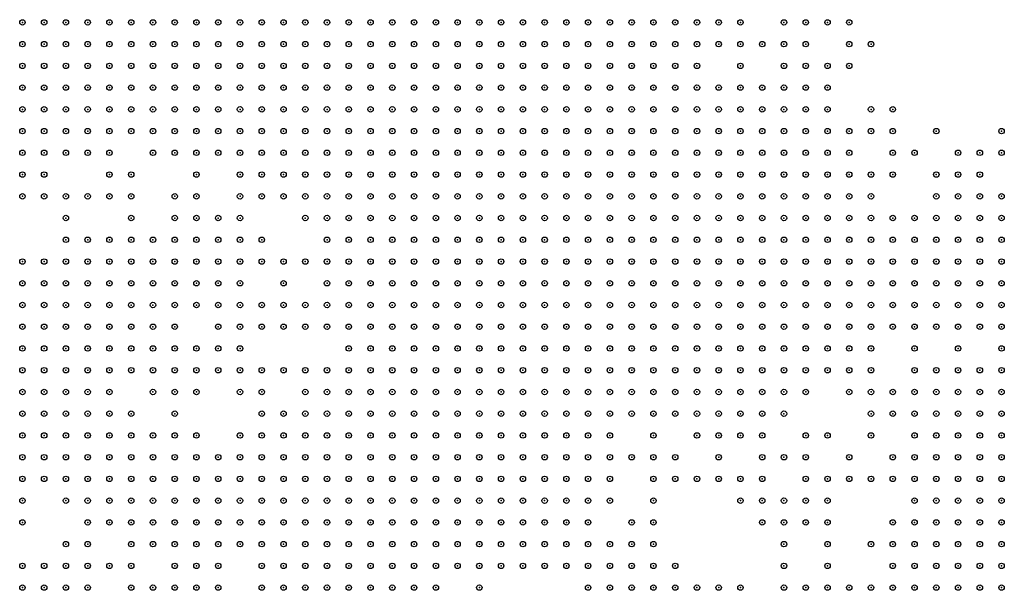
# Model space of a CAD drawing. Units: inches. Extents: x -1.51 to 1.51, y -0.88 to 0.88.
# Drawn here: x -0.82 to -0.73, y -0.16 to -0.11 of the extents above; entities that cross this region are included whole.
import ezdxf

# ---------------------------------------------------------------- set-up
doc = ezdxf.new("R2010")
doc.units = ezdxf.units.IN
doc.header["$MEASUREMENT"] = 0
doc.header["$PDMODE"] = 32
doc.header["$PDSIZE"] = 0.0005
for name, color, linetype in [('layer100', 100, 'Continuous'), ('layer101', 101, 'Continuous'), ('layer103', 103, 'Continuous'), ('layer104', 104, 'Continuous'), ('layer105', 105, 'Continuous'), ('layer106', 106, 'Continuous'), ('layer107', 107, 'Continuous'), ('layer108', 108, 'Continuous'), ('layer109', 109, 'Continuous'), ('layer110', 110, 'Continuous'), ('layer112', 112, 'Continuous'), ('layer113', 113, 'Continuous'), ('layer114', 114, 'Continuous'), ('layer115', 115, 'Continuous'), ('layer116', 116, 'Continuous'), ('layer117', 117, 'Continuous'), ('layer118', 118, 'Continuous'), ('layer119', 119, 'Continuous'), ('layer120', 120, 'Continuous'), ('layer121', 121, 'Continuous'), ('layer122', 122, 'Continuous'), ('layer123', 123, 'Continuous'), ('layer124', 124, 'Continuous'), ('layer125', 125, 'Continuous'), ('layer126', 126, 'Continuous'), ('layer127', 127, 'Continuous'), ('layer128', 128, 'Continuous'), ('layer129', 129, 'Continuous'), ('layer130', 130, 'Continuous'), ('layer131', 131, 'Continuous'), ('layer132', 132, 'Continuous'), ('layer134', 134, 'Continuous'), ('layer135', 135, 'Continuous'), ('layer136', 136, 'Continuous'), ('layer138', 138, 'Continuous'), ('layer139', 139, 'Continuous'), ('layer140', 140, 'Continuous'), ('layer141', 141, 'Continuous'), ('layer142', 142, 'Continuous'), ('layer143', 143, 'Continuous'), ('layer145', 145, 'Continuous'), ('layer146', 146, 'Continuous'), ('layer147', 147, 'Continuous'), ('layer148', 148, 'Continuous'), ('layer149', 149, 'Continuous'), ('layer151', 151, 'Continuous'), ('layer152', 152, 'Continuous'), ('layer153', 153, 'Continuous'), ('layer154', 154, 'Continuous'), ('layer155', 155, 'Continuous'), ('layer156', 156, 'Continuous'), ('layer158', 158, 'Continuous'), ('layer159', 159, 'Continuous'), ('layer160', 160, 'Continuous'), ('layer164', 164, 'Continuous'), ('layer166', 166, 'Continuous'), ('layer168', 168, 'Continuous'), ('layer169', 169, 'Continuous'), ('layer171', 171, 'Continuous'), ('layer172', 172, 'Continuous'), ('layer173', 173, 'Continuous'), ('layer175', 175, 'Continuous'), ('layer176', 176, 'Continuous'), ('layer177', 177, 'Continuous'), ('layer178', 178, 'Continuous'), ('layer181', 181, 'Continuous'), ('layer183', 183, 'Continuous'), ('layer184', 184, 'Continuous'), ('layer185', 185, 'Continuous'), ('layer186', 186, 'Continuous'), ('layer189', 189, 'Continuous'), ('layer191', 191, 'Continuous'), ('layer193', 193, 'Continuous'), ('layer194', 194, 'Continuous'), ('layer195', 195, 'Continuous'), ('layer197', 197, 'Continuous'), ('layer198', 198, 'Continuous'), ('layer51', 51, 'Continuous'), ('layer52', 52, 'Continuous'), ('layer53', 53, 'Continuous'), ('layer54', 54, 'Continuous'), ('layer55', 55, 'Continuous'), ('layer56', 56, 'Continuous'), ('layer57', 57, 'Continuous'), ('layer58', 58, 'Continuous'), ('layer59', 59, 'Continuous'), ('layer60', 60, 'Continuous'), ('layer61', 61, 'Continuous'), ('layer62', 62, 'Continuous'), ('layer63', 63, 'Continuous'), ('layer64', 64, 'Continuous'), ('layer65', 65, 'Continuous'), ('layer66', 66, 'Continuous'), ('layer67', 67, 'Continuous'), ('layer68', 68, 'Continuous'), ('layer69', 69, 'Continuous'), ('layer70', 70, 'Continuous'), ('layer71', 71, 'Continuous'), ('layer72', 72, 'Continuous'), ('layer73', 73, 'Continuous'), ('layer74', 74, 'Continuous'), ('layer75', 75, 'Continuous'), ('layer76', 76, 'Continuous'), ('layer77', 77, 'Continuous'), ('layer78', 78, 'Continuous'), ('layer79', 79, 'Continuous'), ('layer80', 80, 'Continuous'), ('layer81', 81, 'Continuous'), ('layer82', 82, 'Continuous'), ('layer83', 83, 'Continuous'), ('layer84', 84, 'Continuous'), ('layer85', 85, 'Continuous'), ('layer86', 86, 'Continuous'), ('layer87', 87, 'Continuous'), ('layer88', 88, 'Continuous'), ('layer89', 89, 'Continuous'), ('layer90', 90, 'Continuous'), ('layer91', 91, 'Continuous'), ('layer92', 92, 'Continuous'), ('layer93', 93, 'Continuous'), ('layer94', 94, 'Continuous'), ('layer95', 95, 'Continuous'), ('layer96', 96, 'Continuous'), ('layer97', 97, 'Continuous'), ('layer98', 98, 'Continuous'), ('layer99', 99, 'Continuous')]:
    doc.layers.add(name, color=color, linetype=linetype)

msp = doc.modelspace()

# ---------------------------------------------------------------- linework, layer by layer
at = {"layer": 'layer100', "color": 100}
for p in [(-0.8071, -0.14), (-0.7351, -0.14)]:
    msp.add_point(p, dxfattribs=at)
at = {"layer": 'layer101', "color": 101}
msp.add_point((-0.8071, -0.142), dxfattribs=at)
at = {"layer": 'layer103', "color": 103}
msp.add_point((-0.8171, -0.16), dxfattribs=at)
at = {"layer": 'layer104', "color": 104}
for p in [(-0.7991, -0.134), (-0.8091, -0.14), (-0.8111, -0.158), (-0.8051, -0.16)]:
    msp.add_point(p, dxfattribs=at)
at = {"layer": 'layer105', "color": 105}
for p in [(-0.7331, -0.122), (-0.8011, -0.124), (-0.7391, -0.138)]:
    msp.add_point(p, dxfattribs=at)
at = {"layer": 'layer106', "color": 106}
msp.add_point((-0.8091, -0.138), dxfattribs=at)
at = {"layer": 'layer107', "color": 107}
msp.add_point((-0.7411, -0.144), dxfattribs=at)
at = {"layer": 'layer108', "color": 108}
msp.add_point((-0.8171, -0.126), dxfattribs=at)
at = {"layer": 'layer109', "color": 109}
for p in [(-0.8111, -0.124), (-0.7991, -0.13)]:
    msp.add_point(p, dxfattribs=at)
at = {"layer": 'layer110', "color": 110}
msp.add_point((-0.7411, -0.122), dxfattribs=at)
at = {"layer": 'layer112', "color": 112}
msp.add_point((-0.8031, -0.126), dxfattribs=at)
at = {"layer": 'layer113', "color": 113}
msp.add_point((-0.7551, -0.112), dxfattribs=at)
at = {"layer": 'layer114', "color": 114}
for p in [(-0.7471, -0.112), (-0.7511, -0.114), (-0.7971, -0.136)]:
    msp.add_point(p, dxfattribs=at)
at = {"layer": 'layer115', "color": 115}
for p in [(-0.8111, -0.126), (-0.7971, -0.134), (-0.8071, -0.136), (-0.7951, -0.136), (-0.7471, -0.152)]:
    msp.add_point(p, dxfattribs=at)
at = {"layer": 'layer116', "color": 116}
for p in [(-0.7451, -0.11), (-0.7411, -0.142)]:
    msp.add_point(p, dxfattribs=at)
at = {"layer": 'layer117', "color": 117}
for p in [(-0.7351, -0.122), (-0.8011, -0.128), (-0.7491, -0.16), (-0.7471, -0.16)]:
    msp.add_point(p, dxfattribs=at)
at = {"layer": 'layer118', "color": 118}
for p in [(-0.7431, -0.138), (-0.7451, -0.148)]:
    msp.add_point(p, dxfattribs=at)
at = {"layer": 'layer119', "color": 119}
for p in [(-0.7971, -0.124), (-0.7951, -0.134), (-0.7331, -0.134), (-0.7491, -0.142), (-0.7431, -0.144)]:
    msp.add_point(p, dxfattribs=at)
at = {"layer": 'layer120', "color": 120}
for p in [(-0.7471, -0.116), (-0.8171, -0.12), (-0.8091, -0.142), (-0.7491, -0.152), (-0.7471, -0.158), (-0.7611, -0.16), (-0.7451, -0.16)]:
    msp.add_point(p, dxfattribs=at)
at = {"layer": 'layer121', "color": 121}
for p in [(-0.8131, -0.124), (-0.8031, -0.128), (-0.7811, -0.158)]:
    msp.add_point(p, dxfattribs=at)
at = {"layer": 'layer122', "color": 122}
msp.add_point((-0.7491, -0.116), dxfattribs=at)
at = {"layer": 'layer123', "color": 123}
for p in [(-0.8051, -0.124), (-0.7971, -0.132), (-0.7351, -0.138), (-0.7991, -0.14), (-0.7391, -0.14)]:
    msp.add_point(p, dxfattribs=at)
at = {"layer": 'layer124', "color": 124}
for p in [(-0.8091, -0.136), (-0.7451, -0.14), (-0.7531, -0.15), (-0.8171, -0.158)]:
    msp.add_point(p, dxfattribs=at)
at = {"layer": 'layer125', "color": 125}
for p in [(-0.8071, -0.124), (-0.7551, -0.15), (-0.7491, -0.154)]:
    msp.add_point(p, dxfattribs=at)
at = {"layer": 'layer126', "color": 126}
for p in [(-0.7451, -0.142), (-0.7631, -0.15)]:
    msp.add_point(p, dxfattribs=at)
at = {"layer": 'layer127', "color": 127}
for p in [(-0.7431, -0.118), (-0.8011, -0.142)]:
    msp.add_point(p, dxfattribs=at)
at = {"layer": 'layer128', "color": 128}
for p in [(-0.8051, -0.126), (-0.7991, -0.142)]:
    msp.add_point(p, dxfattribs=at)
at = {"layer": 'layer129', "color": 129}
for p in [(-0.7431, -0.124), (-0.8131, -0.158)]:
    msp.add_point(p, dxfattribs=at)
at = {"layer": 'layer130', "color": 130}
for p in [(-0.7491, -0.112), (-0.7371, -0.122), (-0.8211, -0.124), (-0.8151, -0.16)]:
    msp.add_point(p, dxfattribs=at)
at = {"layer": 'layer131', "color": 131}
for p in [(-0.7351, -0.136), (-0.8111, -0.14), (-0.7791, -0.16)]:
    msp.add_point(p, dxfattribs=at)
at = {"layer": 'layer132', "color": 132}
for p in [(-0.8111, -0.138), (-0.7471, -0.15), (-0.8071, -0.16)]:
    msp.add_point(p, dxfattribs=at)
at = {"layer": 'layer134', "color": 134}
for p in [(-0.7651, -0.148), (-0.8171, -0.156)]:
    msp.add_point(p, dxfattribs=at)
at = {"layer": 'layer135', "color": 135}
msp.add_point((-0.7831, -0.16), dxfattribs=at)
at = {"layer": 'layer136', "color": 136}
for p in [(-0.7451, -0.12), (-0.7311, -0.12), (-0.7311, -0.136), (-0.8071, -0.138)]:
    msp.add_point(p, dxfattribs=at)
at = {"layer": 'layer138', "color": 138}
for p in [(-0.7351, -0.124), (-0.7511, -0.152)]:
    msp.add_point(p, dxfattribs=at)
at = {"layer": 'layer139', "color": 139}
msp.add_point((-0.7391, -0.12), dxfattribs=at)
at = {"layer": 'layer140', "color": 140}
for p in [(-0.7371, -0.142), (-0.7651, -0.154)]:
    msp.add_point(p, dxfattribs=at)
at = {"layer": 'layer141', "color": 141}
for p in [(-0.7511, -0.112), (-0.7991, -0.128), (-0.7371, -0.14)]:
    msp.add_point(p, dxfattribs=at)
at = {"layer": 'layer142', "color": 142}
msp.add_point((-0.8151, -0.124), dxfattribs=at)
at = {"layer": 'layer143', "color": 143}
msp.add_point((-0.7491, -0.118), dxfattribs=at)
at = {"layer": 'layer145', "color": 145}
for p in [(-0.7511, -0.11), (-0.7391, -0.142), (-0.7571, -0.15), (-0.7551, -0.16)]:
    msp.add_point(p, dxfattribs=at)
at = {"layer": 'layer146', "color": 146}
msp.add_point((-0.7511, -0.156), dxfattribs=at)
at = {"layer": 'layer147', "color": 147}
msp.add_point((-0.7431, -0.116), dxfattribs=at)
at = {"layer": 'layer148', "color": 148}
for p in [(-0.7411, -0.118), (-0.7631, -0.152)]:
    msp.add_point(p, dxfattribs=at)
at = {"layer": 'layer149', "color": 149}
for p in [(-0.7471, -0.122), (-0.7431, -0.146), (-0.7431, -0.16)]:
    msp.add_point(p, dxfattribs=at)
at = {"layer": 'layer151', "color": 151}
for p in [(-0.7371, -0.124), (-0.7491, -0.15), (-0.7511, -0.16)]:
    msp.add_point(p, dxfattribs=at)
at = {"layer": 'layer152', "color": 152}
for p in [(-0.7491, -0.11), (-0.7431, -0.156)]:
    msp.add_point(p, dxfattribs=at)
at = {"layer": 'layer153', "color": 153}
msp.add_point((-0.7511, -0.116), dxfattribs=at)
at = {"layer": 'layer154', "color": 154}
msp.add_point((-0.8211, -0.13), dxfattribs=at)
at = {"layer": 'layer155', "color": 155}
for p in [(-0.7471, -0.114), (-0.7431, -0.14)]:
    msp.add_point(p, dxfattribs=at)
at = {"layer": 'layer156', "color": 156}
for p in [(-0.7511, -0.108), (-0.7411, -0.12), (-0.7591, -0.16)]:
    msp.add_point(p, dxfattribs=at)
at = {"layer": 'layer158', "color": 158}
for p in [(-0.7351, -0.12), (-0.8191, -0.13)]:
    msp.add_point(p, dxfattribs=at)
at = {"layer": 'layer159', "color": 159}
msp.add_point((-0.7531, -0.152), dxfattribs=at)
at = {"layer": 'layer160', "color": 160}
for p in [(-0.7311, -0.118), (-0.8071, -0.146)]:
    msp.add_point(p, dxfattribs=at)
at = {"layer": 'layer164', "color": 164}
for p in [(-0.7511, -0.118), (-0.7451, -0.15)]:
    msp.add_point(p, dxfattribs=at)
at = {"layer": 'layer166', "color": 166}
msp.add_point((-0.7631, -0.158), dxfattribs=at)
at = {"layer": 'layer168', "color": 168}
for p in [(-0.8071, -0.12), (-0.7411, -0.154)]:
    msp.add_point(p, dxfattribs=at)
at = {"layer": 'layer169', "color": 169}
msp.add_point((-0.8171, -0.124), dxfattribs=at)
at = {"layer": 'layer171', "color": 171}
msp.add_point((-0.8051, -0.138), dxfattribs=at)
at = {"layer": 'layer172', "color": 172}
msp.add_point((-0.7451, -0.122), dxfattribs=at)
at = {"layer": 'layer173', "color": 173}
for p in [(-0.7331, -0.12), (-0.7571, -0.16)]:
    msp.add_point(p, dxfattribs=at)
at = {"layer": 'layer175', "color": 175}
for p in [(-0.7451, -0.112), (-0.7511, -0.12), (-0.7631, -0.148), (-0.7531, -0.154)]:
    msp.add_point(p, dxfattribs=at)
at = {"layer": 'layer176', "color": 176}
for p in [(-0.7411, -0.116), (-0.7511, -0.158)]:
    msp.add_point(p, dxfattribs=at)
at = {"layer": 'layer177', "color": 177}
msp.add_point((-0.7371, -0.118), dxfattribs=at)
at = {"layer": 'layer178', "color": 178}
for p in [(-0.7451, -0.118), (-0.7631, -0.154)]:
    msp.add_point(p, dxfattribs=at)
at = {"layer": 'layer181', "color": 181}
msp.add_point((-0.7511, -0.154), dxfattribs=at)
at = {"layer": 'layer183', "color": 183}
msp.add_point((-0.8211, -0.158), dxfattribs=at)
at = {"layer": 'layer184', "color": 184}
msp.add_point((-0.7471, -0.156), dxfattribs=at)
at = {"layer": 'layer185', "color": 185}
for p in [(-0.7431, -0.11), (-0.7491, -0.146)]:
    msp.add_point(p, dxfattribs=at)
at = {"layer": 'layer186', "color": 186}
for p in [(-0.8071, -0.144), (-0.7831, -0.158), (-0.7611, -0.158)]:
    msp.add_point(p, dxfattribs=at)
at = {"layer": 'layer189', "color": 189}
msp.add_point((-0.7311, -0.138), dxfattribs=at)
at = {"layer": 'layer191', "color": 191}
for p in [(-0.8031, -0.12), (-0.7331, -0.136), (-0.7551, -0.152), (-0.7471, -0.154), (-0.7691, -0.16)]:
    msp.add_point(p, dxfattribs=at)
at = {"layer": 'layer193', "color": 193}
msp.add_point((-0.7471, -0.146), dxfattribs=at)
at = {"layer": 'layer194', "color": 194}
msp.add_point((-0.7531, -0.11), dxfattribs=at)
at = {"layer": 'layer195', "color": 195}
msp.add_point((-0.7931, -0.16), dxfattribs=at)
at = {"layer": 'layer197', "color": 197}
for p in [(-0.8111, -0.122), (-0.7631, -0.156)]:
    msp.add_point(p, dxfattribs=at)
at = {"layer": 'layer198', "color": 198}
msp.add_point((-0.8191, -0.158), dxfattribs=at)
at = {"layer": 'layer51', "color": 51}
for p in [(-0.8211, -0.11), (-0.8211, -0.112), (-0.8191, -0.112), (-0.8211, -0.114), (-0.8191, -0.114), (-0.8211, -0.116), (-0.8211, -0.118)]:
    msp.add_point(p, dxfattribs=at)
at = {"layer": 'layer52', "color": 52}
for p in [(-0.8211, -0.108), (-0.8191, -0.108), (-0.8171, -0.108), (-0.8191, -0.11), (-0.8171, -0.11), (-0.8151, -0.11), (-0.8171, -0.112), (-0.8171, -0.114), (-0.8191, -0.116), (-0.8171, -0.116), (-0.8191, -0.118)]:
    msp.add_point(p, dxfattribs=at)
at = {"layer": 'layer53', "color": 53}
for p in [(-0.8151, -0.108), (-0.8131, -0.108), (-0.8111, -0.108), (-0.8131, -0.11), (-0.8111, -0.11), (-0.8151, -0.112), (-0.8131, -0.112), (-0.8111, -0.112), (-0.8151, -0.114), (-0.8131, -0.114), (-0.8111, -0.114), (-0.8151, -0.116), (-0.8131, -0.116), (-0.8211, -0.12)]:
    msp.add_point(p, dxfattribs=at)
at = {"layer": 'layer54', "color": 54}
for p in [(-0.8091, -0.108), (-0.8071, -0.108), (-0.8051, -0.108), (-0.8091, -0.11), (-0.8071, -0.11), (-0.8051, -0.11), (-0.8091, -0.112), (-0.8071, -0.112), (-0.8091, -0.114), (-0.8111, -0.116), (-0.8171, -0.118), (-0.8151, -0.118), (-0.8191, -0.16)]:
    msp.add_point(p, dxfattribs=at)
at = {"layer": 'layer55', "color": 55}
for p in [(-0.8031, -0.108), (-0.8011, -0.108), (-0.7991, -0.108), (-0.8031, -0.11), (-0.8011, -0.11), (-0.7991, -0.11), (-0.8051, -0.112), (-0.8031, -0.112), (-0.8011, -0.112), (-0.7991, -0.112), (-0.8071, -0.114), (-0.8051, -0.114), (-0.8031, -0.114), (-0.8011, -0.114), (-0.8091, -0.116), (-0.8071, -0.116), (-0.8051, -0.116), (-0.8031, -0.116), (-0.8131, -0.118), (-0.8211, -0.122)]:
    msp.add_point(p, dxfattribs=at)
at = {"layer": 'layer56', "color": 56}
for p in [(-0.7971, -0.108), (-0.7951, -0.108), (-0.7931, -0.108), (-0.7911, -0.108), (-0.7891, -0.108), (-0.7971, -0.11), (-0.7951, -0.11), (-0.7931, -0.11), (-0.7911, -0.11), (-0.7971, -0.112), (-0.7951, -0.112), (-0.7931, -0.112), (-0.7911, -0.112), (-0.7991, -0.114), (-0.7971, -0.114), (-0.7951, -0.114), (-0.7931, -0.114), (-0.8011, -0.116), (-0.7991, -0.116), (-0.7971, -0.116), (-0.8091, -0.118), (-0.8071, -0.118), (-0.8051, -0.118), (-0.8191, -0.12), (-0.8151, -0.12)]:
    msp.add_point(p, dxfattribs=at)
at = {"layer": 'layer57', "color": 57}
for p in [(-0.7871, -0.108), (-0.7851, -0.108), (-0.7831, -0.108), (-0.7811, -0.108), (-0.7891, -0.11), (-0.7871, -0.11), (-0.7851, -0.11), (-0.7831, -0.11), (-0.7811, -0.11), (-0.7891, -0.112), (-0.7871, -0.112), (-0.7851, -0.112), (-0.7831, -0.112), (-0.7911, -0.114), (-0.7891, -0.114), (-0.7871, -0.114), (-0.7851, -0.114), (-0.7831, -0.114), (-0.7951, -0.116), (-0.7931, -0.116), (-0.7911, -0.116), (-0.7891, -0.116), (-0.7871, -0.116), (-0.7851, -0.116), (-0.8031, -0.118), (-0.8011, -0.118), (-0.7991, -0.118), (-0.7971, -0.118), (-0.7951, -0.118), (-0.7931, -0.118), (-0.7911, -0.118), (-0.7891, -0.118), (-0.7871, -0.118), (-0.8131, -0.12), (-0.7971, -0.12), (-0.7951, -0.12), (-0.7931, -0.12), (-0.7911, -0.12), (-0.7891, -0.12)]:
    msp.add_point(p, dxfattribs=at)
at = {"layer": 'layer58', "color": 58}
for p in [(-0.7791, -0.108), (-0.7771, -0.108), (-0.7751, -0.108), (-0.7731, -0.108), (-0.7711, -0.108), (-0.7691, -0.108), (-0.7791, -0.11), (-0.7771, -0.11), (-0.7751, -0.11), (-0.7731, -0.11), (-0.7711, -0.11), (-0.7691, -0.11), (-0.7811, -0.112), (-0.7791, -0.112), (-0.7771, -0.112), (-0.7751, -0.112), (-0.7731, -0.112), (-0.7711, -0.112), (-0.7691, -0.112), (-0.7811, -0.114), (-0.7791, -0.114), (-0.7771, -0.114), (-0.7751, -0.114), (-0.7731, -0.114), (-0.7711, -0.114), (-0.7691, -0.114), (-0.7831, -0.116), (-0.7811, -0.116), (-0.7791, -0.116), (-0.7771, -0.116), (-0.7751, -0.116), (-0.7731, -0.116), (-0.7711, -0.116), (-0.7851, -0.118), (-0.7831, -0.118), (-0.7811, -0.118), (-0.7791, -0.118), (-0.7771, -0.118), (-0.7751, -0.118), (-0.7731, -0.118), (-0.7711, -0.118), (-0.7991, -0.12), (-0.7871, -0.12), (-0.7851, -0.12), (-0.7831, -0.12), (-0.7811, -0.12), (-0.7791, -0.12), (-0.7771, -0.12), (-0.7751, -0.12), (-0.7731, -0.12), (-0.7951, -0.122), (-0.7931, -0.122), (-0.7911, -0.122), (-0.7891, -0.122), (-0.7871, -0.122), (-0.7851, -0.122), (-0.7831, -0.122), (-0.7811, -0.122), (-0.7791, -0.122), (-0.7771, -0.122), (-0.7751, -0.122), (-0.7891, -0.124), (-0.7871, -0.124), (-0.7851, -0.124), (-0.7831, -0.124), (-0.7811, -0.124), (-0.7791, -0.124)]:
    msp.add_point(p, dxfattribs=at)
at = {"layer": 'layer59', "color": 59}
for p in [(-0.7671, -0.108), (-0.7651, -0.108), (-0.7631, -0.108), (-0.7671, -0.11), (-0.7651, -0.11), (-0.7631, -0.11), (-0.7671, -0.112), (-0.7651, -0.112), (-0.7631, -0.112), (-0.7671, -0.114), (-0.7651, -0.114), (-0.7631, -0.114), (-0.7691, -0.116), (-0.7671, -0.116), (-0.7651, -0.116), (-0.7631, -0.116), (-0.7691, -0.118), (-0.7671, -0.118), (-0.7651, -0.118), (-0.8051, -0.12), (-0.8011, -0.12), (-0.7711, -0.12), (-0.7691, -0.12), (-0.7671, -0.12), (-0.7651, -0.12), (-0.7991, -0.122), (-0.7971, -0.122), (-0.7731, -0.122), (-0.7711, -0.122), (-0.7691, -0.122), (-0.7671, -0.122), (-0.7931, -0.124), (-0.7911, -0.124), (-0.7771, -0.124), (-0.7751, -0.124), (-0.7731, -0.124), (-0.7711, -0.124), (-0.7691, -0.124), (-0.7671, -0.124), (-0.7911, -0.126), (-0.7891, -0.126), (-0.7871, -0.126), (-0.7851, -0.126), (-0.7831, -0.126), (-0.7811, -0.126), (-0.7791, -0.126), (-0.7771, -0.126), (-0.7751, -0.126), (-0.7731, -0.126), (-0.7711, -0.126), (-0.7691, -0.126), (-0.7911, -0.128), (-0.7891, -0.128), (-0.7871, -0.128), (-0.7851, -0.128), (-0.7831, -0.128), (-0.7811, -0.128), (-0.7791, -0.128), (-0.7771, -0.128), (-0.7751, -0.128), (-0.7731, -0.128), (-0.7711, -0.128), (-0.7891, -0.13), (-0.7871, -0.13), (-0.7851, -0.13), (-0.7831, -0.13), (-0.7811, -0.13), (-0.7791, -0.13), (-0.7771, -0.13), (-0.7751, -0.13), (-0.7731, -0.13), (-0.7851, -0.132), (-0.7831, -0.132), (-0.7811, -0.132), (-0.7791, -0.132)]:
    msp.add_point(p, dxfattribs=at)
at = {"layer": 'layer60', "color": 60}
for p in [(-0.7611, -0.108), (-0.7611, -0.11), (-0.7611, -0.112), (-0.7611, -0.114), (-0.7611, -0.116), (-0.7631, -0.118), (-0.7611, -0.118), (-0.7631, -0.12), (-0.7611, -0.12), (-0.7651, -0.122), (-0.7631, -0.122), (-0.7611, -0.122), (-0.7651, -0.124), (-0.7631, -0.124), (-0.7611, -0.124), (-0.7931, -0.126), (-0.7671, -0.126), (-0.7651, -0.126), (-0.7631, -0.126), (-0.7611, -0.126), (-0.7691, -0.128), (-0.7671, -0.128), (-0.7651, -0.128), (-0.7631, -0.128), (-0.7611, -0.128), (-0.7911, -0.13), (-0.7711, -0.13), (-0.7691, -0.13), (-0.7671, -0.13), (-0.7651, -0.13), (-0.7631, -0.13), (-0.7611, -0.13), (-0.7891, -0.132), (-0.7871, -0.132), (-0.7771, -0.132), (-0.7751, -0.132), (-0.7731, -0.132), (-0.7711, -0.132), (-0.7691, -0.132), (-0.7671, -0.132), (-0.7651, -0.132), (-0.7631, -0.132), (-0.7871, -0.134), (-0.7851, -0.134), (-0.7831, -0.134), (-0.7811, -0.134), (-0.7791, -0.134), (-0.7771, -0.134), (-0.7751, -0.134), (-0.7731, -0.134), (-0.7711, -0.134), (-0.7691, -0.134), (-0.7671, -0.134), (-0.7651, -0.134), (-0.7631, -0.134), (-0.7851, -0.136), (-0.7831, -0.136), (-0.7811, -0.136), (-0.7791, -0.136), (-0.7771, -0.136), (-0.7751, -0.136), (-0.7731, -0.136), (-0.7711, -0.136), (-0.7691, -0.136), (-0.7671, -0.136), (-0.7651, -0.136), (-0.7831, -0.138), (-0.7811, -0.138), (-0.7791, -0.138), (-0.7771, -0.138), (-0.7751, -0.138), (-0.7731, -0.138), (-0.7711, -0.138), (-0.7691, -0.138), (-0.7671, -0.138), (-0.7791, -0.14), (-0.7771, -0.14), (-0.7751, -0.14), (-0.7731, -0.14), (-0.7711, -0.14)]:
    msp.add_point(p, dxfattribs=at)
at = {"layer": 'layer61', "color": 61}
for p in [(-0.7591, -0.108), (-0.7591, -0.11), (-0.7591, -0.112), (-0.7591, -0.114), (-0.7591, -0.116), (-0.7591, -0.118), (-0.7571, -0.118), (-0.7591, -0.12), (-0.7571, -0.12), (-0.7551, -0.12), (-0.7591, -0.122), (-0.7571, -0.122), (-0.7551, -0.122), (-0.7951, -0.124), (-0.7591, -0.124), (-0.7571, -0.124), (-0.7551, -0.124), (-0.7591, -0.126), (-0.7571, -0.126), (-0.7551, -0.126), (-0.7931, -0.128), (-0.7591, -0.128), (-0.7571, -0.128), (-0.7551, -0.128), (-0.7591, -0.13), (-0.7571, -0.13), (-0.7551, -0.13), (-0.7611, -0.132), (-0.7591, -0.132), (-0.7571, -0.132), (-0.7891, -0.134), (-0.7611, -0.134), (-0.7591, -0.134), (-0.7571, -0.134), (-0.7891, -0.136), (-0.7871, -0.136), (-0.7631, -0.136), (-0.7611, -0.136), (-0.7591, -0.136), (-0.7891, -0.138), (-0.7871, -0.138), (-0.7851, -0.138), (-0.7651, -0.138), (-0.7631, -0.138), (-0.7611, -0.138), (-0.7891, -0.14), (-0.7871, -0.14), (-0.7851, -0.14), (-0.7831, -0.14), (-0.7811, -0.14), (-0.7691, -0.14), (-0.7671, -0.14), (-0.7651, -0.14), (-0.7631, -0.14), (-0.7871, -0.142), (-0.7851, -0.142), (-0.7831, -0.142), (-0.7811, -0.142), (-0.7791, -0.142), (-0.7771, -0.142), (-0.7751, -0.142), (-0.7731, -0.142), (-0.7711, -0.142), (-0.7691, -0.142), (-0.7671, -0.142), (-0.7851, -0.144), (-0.7831, -0.144), (-0.7811, -0.144), (-0.7791, -0.144), (-0.7771, -0.144), (-0.7751, -0.144), (-0.7731, -0.144), (-0.7711, -0.144)]:
    msp.add_point(p, dxfattribs=at)
at = {"layer": 'layer62', "color": 62}
for p in [(-0.7571, -0.108), (-0.7571, -0.11), (-0.7571, -0.114), (-0.7571, -0.116), (-0.7551, -0.118), (-0.8011, -0.122), (-0.7531, -0.122), (-0.7531, -0.124), (-0.7951, -0.126), (-0.7531, -0.126), (-0.7511, -0.126), (-0.7531, -0.128), (-0.7511, -0.128), (-0.7531, -0.13), (-0.7511, -0.13), (-0.7911, -0.132), (-0.7551, -0.132), (-0.7531, -0.132), (-0.7511, -0.132), (-0.7911, -0.134), (-0.7551, -0.134), (-0.7531, -0.134), (-0.7511, -0.134), (-0.7911, -0.136), (-0.7571, -0.136), (-0.7551, -0.136), (-0.7531, -0.136), (-0.7911, -0.138), (-0.7591, -0.138), (-0.7571, -0.138), (-0.7551, -0.138), (-0.7531, -0.138), (-0.7911, -0.14), (-0.7611, -0.14), (-0.7591, -0.14), (-0.7571, -0.14), (-0.7891, -0.142), (-0.7651, -0.142), (-0.7631, -0.142), (-0.7611, -0.142), (-0.7891, -0.144), (-0.7871, -0.144), (-0.7691, -0.144), (-0.7671, -0.144), (-0.7891, -0.146), (-0.7871, -0.146), (-0.7851, -0.146), (-0.7831, -0.146), (-0.7811, -0.146), (-0.7791, -0.146), (-0.7771, -0.146), (-0.7751, -0.146), (-0.7731, -0.146), (-0.7711, -0.146), (-0.7691, -0.146), (-0.7871, -0.148), (-0.7851, -0.148), (-0.7831, -0.148), (-0.7811, -0.148), (-0.7791, -0.148), (-0.7771, -0.148), (-0.7751, -0.148), (-0.7731, -0.148), (-0.7711, -0.148), (-0.7851, -0.15), (-0.7831, -0.15), (-0.7811, -0.15), (-0.7791, -0.15), (-0.7771, -0.15), (-0.7751, -0.15)]:
    msp.add_point(p, dxfattribs=at)
at = {"layer": 'layer63', "color": 63}
for p in [(-0.7551, -0.108), (-0.7551, -0.116), (-0.8091, -0.12), (-0.7531, -0.12), (-0.8191, -0.122), (-0.7511, -0.124), (-0.7491, -0.126), (-0.7491, -0.128), (-0.7471, -0.128), (-0.7931, -0.13), (-0.7491, -0.13), (-0.7471, -0.13), (-0.7491, -0.132), (-0.7471, -0.132), (-0.7491, -0.134), (-0.7511, -0.136), (-0.7491, -0.136), (-0.7511, -0.138), (-0.7551, -0.14), (-0.7531, -0.14), (-0.7931, -0.142), (-0.7911, -0.142), (-0.7591, -0.142), (-0.7571, -0.142), (-0.7551, -0.142), (-0.7931, -0.144), (-0.7911, -0.144), (-0.7651, -0.144), (-0.7631, -0.144), (-0.7611, -0.144), (-0.7591, -0.144), (-0.7931, -0.146), (-0.7911, -0.146), (-0.7671, -0.146), (-0.7931, -0.148), (-0.7911, -0.148), (-0.7891, -0.148), (-0.7691, -0.148), (-0.7911, -0.15), (-0.7891, -0.15), (-0.7871, -0.15), (-0.7731, -0.15), (-0.7711, -0.15), (-0.7691, -0.15), (-0.7891, -0.152), (-0.7871, -0.152), (-0.7851, -0.152), (-0.7831, -0.152), (-0.7811, -0.152), (-0.7791, -0.152), (-0.7771, -0.152), (-0.7751, -0.152), (-0.7731, -0.152), (-0.7831, -0.154), (-0.7811, -0.154), (-0.7791, -0.154)]:
    msp.add_point(p, dxfattribs=at)
at = {"layer": 'layer64', "color": 64}
for p in [(-0.7531, -0.118), (-0.7511, -0.122), (-0.7491, -0.124), (-0.7471, -0.126), (-0.7451, -0.128), (-0.7451, -0.13), (-0.7451, -0.132), (-0.7931, -0.134), (-0.7471, -0.134), (-0.7451, -0.134), (-0.7931, -0.136), (-0.7471, -0.136), (-0.7451, -0.136), (-0.7491, -0.138), (-0.7931, -0.14), (-0.7511, -0.14), (-0.7531, -0.142), (-0.7951, -0.144), (-0.7571, -0.144), (-0.7551, -0.144), (-0.7951, -0.146), (-0.7951, -0.148), (-0.7671, -0.148), (-0.7951, -0.15), (-0.7931, -0.15), (-0.7951, -0.152), (-0.7931, -0.152), (-0.7911, -0.152), (-0.7711, -0.152), (-0.7931, -0.154), (-0.7911, -0.154), (-0.7891, -0.154), (-0.7871, -0.154), (-0.7851, -0.154), (-0.7771, -0.154), (-0.7751, -0.154), (-0.7731, -0.154), (-0.7711, -0.154), (-0.7891, -0.156), (-0.7871, -0.156), (-0.7751, -0.156)]:
    msp.add_point(p, dxfattribs=at)
at = {"layer": 'layer65', "color": 65}
for p in [(-0.7531, -0.116), (-0.7491, -0.122), (-0.7991, -0.124), (-0.7451, -0.126), (-0.7431, -0.128), (-0.7431, -0.13), (-0.7411, -0.13), (-0.7431, -0.132), (-0.7411, -0.132), (-0.7431, -0.134), (-0.7471, -0.138), (-0.7531, -0.144), (-0.7971, -0.146), (-0.7591, -0.146), (-0.7571, -0.146), (-0.7991, -0.148), (-0.7971, -0.148), (-0.7991, -0.15), (-0.7971, -0.15), (-0.7971, -0.152), (-0.7691, -0.152), (-0.7971, -0.154), (-0.7951, -0.154), (-0.7691, -0.154), (-0.7931, -0.156), (-0.7911, -0.156), (-0.7851, -0.156), (-0.7831, -0.156), (-0.7791, -0.156), (-0.7771, -0.156), (-0.7731, -0.156), (-0.7711, -0.156)]:
    msp.add_point(p, dxfattribs=at)
at = {"layer": 'layer66', "color": 66}
for p in [(-0.7471, -0.124), (-0.7431, -0.126), (-0.7411, -0.128), (-0.7391, -0.13), (-0.7391, -0.132), (-0.7411, -0.134), (-0.7431, -0.136), (-0.7451, -0.138), (-0.7951, -0.142), (-0.7511, -0.142), (-0.7551, -0.146), (-0.8011, -0.15), (-0.8011, -0.152), (-0.7991, -0.152), (-0.8011, -0.154), (-0.7991, -0.154), (-0.7991, -0.156), (-0.7971, -0.156), (-0.7951, -0.156), (-0.7691, -0.156), (-0.7911, -0.158), (-0.7891, -0.158), (-0.7871, -0.158), (-0.7851, -0.158), (-0.7771, -0.158)]:
    msp.add_point(p, dxfattribs=at)
at = {"layer": 'layer67', "color": 67}
for p in [(-0.7551, -0.11), (-0.7391, -0.128), (-0.7371, -0.128), (-0.7371, -0.13), (-0.7371, -0.132), (-0.7391, -0.134), (-0.7411, -0.136), (-0.7491, -0.14), (-0.7471, -0.14), (-0.7971, -0.144), (-0.7511, -0.144), (-0.7991, -0.146), (-0.7631, -0.146), (-0.8031, -0.148), (-0.8011, -0.148), (-0.8031, -0.15), (-0.8031, -0.152), (-0.8031, -0.154), (-0.8011, -0.156), (-0.7971, -0.158), (-0.7951, -0.158), (-0.7751, -0.158), (-0.7711, -0.158), (-0.7691, -0.158), (-0.7871, -0.16)]:
    msp.add_point(p, dxfattribs=at)
at = {"layer": 'layer68', "color": 68}
for p in [(-0.7411, -0.126), (-0.7391, -0.126), (-0.7351, -0.13), (-0.7351, -0.132), (-0.7371, -0.134), (-0.7571, -0.148), (-0.8051, -0.15), (-0.7671, -0.15), (-0.8051, -0.152), (-0.8051, -0.154), (-0.8031, -0.156), (-0.7671, -0.156), (-0.7991, -0.158), (-0.7731, -0.158), (-0.7891, -0.16)]:
    msp.add_point(p, dxfattribs=at)
at = {"layer": 'layer69', "color": 69}
for p in [(-0.7351, -0.128), (-0.7331, -0.128), (-0.7331, -0.13), (-0.7391, -0.136), (-0.8011, -0.146), (-0.8071, -0.148), (-0.8051, -0.148), (-0.8071, -0.15), (-0.8071, -0.152), (-0.7671, -0.152), (-0.8071, -0.154), (-0.8051, -0.156), (-0.7791, -0.158), (-0.7671, -0.158), (-0.8211, -0.16), (-0.7911, -0.16), (-0.7851, -0.16)]:
    msp.add_point(p, dxfattribs=at)
at = {"layer": 'layer70', "color": 70}
for p in [(-0.7551, -0.114), (-0.7531, -0.114), (-0.7451, -0.124), (-0.7371, -0.126), (-0.7351, -0.126), (-0.7311, -0.128), (-0.7951, -0.13), (-0.7311, -0.13), (-0.7331, -0.132), (-0.7351, -0.134), (-0.8091, -0.148), (-0.8111, -0.15), (-0.8091, -0.15), (-0.8111, -0.152), (-0.8091, -0.152), (-0.8091, -0.154), (-0.7811, -0.156), (-0.8031, -0.158), (-0.7971, -0.16)]:
    msp.add_point(p, dxfattribs=at)
at = {"layer": 'layer71', "color": 71}
for p in [(-0.7331, -0.126), (-0.7311, -0.126), (-0.7311, -0.132), (-0.7991, -0.144), (-0.8091, -0.146), (-0.7531, -0.146), (-0.8131, -0.148), (-0.8111, -0.148), (-0.8131, -0.15), (-0.8111, -0.154), (-0.8071, -0.156), (-0.8051, -0.158), (-0.7671, -0.16)]:
    msp.add_point(p, dxfattribs=at)
at = {"layer": 'layer72', "color": 72}
for p in [(-0.8131, -0.146), (-0.8111, -0.146), (-0.8051, -0.146), (-0.8151, -0.148), (-0.8151, -0.15), (-0.8131, -0.152), (-0.8091, -0.156), (-0.7931, -0.158), (-0.7651, -0.16)]:
    msp.add_point(p, dxfattribs=at)
at = {"layer": 'layer73', "color": 73}
for p in [(-0.8051, -0.122), (-0.8151, -0.144), (-0.8131, -0.144), (-0.8171, -0.146), (-0.8151, -0.146), (-0.8171, -0.148), (-0.8171, -0.15), (-0.8151, -0.152), (-0.8111, -0.156), (-0.7651, -0.158)]:
    msp.add_point(p, dxfattribs=at)
at = {"layer": 'layer74', "color": 74}
for p in [(-0.7491, -0.12), (-0.7951, -0.14), (-0.8171, -0.142), (-0.8151, -0.142), (-0.8191, -0.144), (-0.8171, -0.144), (-0.8111, -0.144), (-0.8191, -0.146), (-0.8191, -0.148), (-0.7991, -0.16)]:
    msp.add_point(p, dxfattribs=at)
at = {"layer": 'layer75', "color": 75}
for p in [(-0.7311, -0.134), (-0.8171, -0.14), (-0.8151, -0.14), (-0.8191, -0.142), (-0.8131, -0.142), (-0.8211, -0.144), (-0.8211, -0.146), (-0.8171, -0.152), (-0.8151, -0.154)]:
    msp.add_point(p, dxfattribs=at)
at = {"layer": 'layer76', "color": 76}
for p in [(-0.8191, -0.138), (-0.8171, -0.138), (-0.8151, -0.138), (-0.8211, -0.14), (-0.8191, -0.14), (-0.8211, -0.142), (-0.8211, -0.148), (-0.7591, -0.15), (-0.8131, -0.154)]:
    msp.add_point(p, dxfattribs=at)
at = {"layer": 'layer77', "color": 77}
for p in [(-0.8191, -0.136), (-0.8171, -0.136), (-0.8151, -0.136), (-0.8211, -0.138), (-0.8131, -0.14), (-0.7631, -0.16)]:
    msp.add_point(p, dxfattribs=at)
at = {"layer": 'layer78', "color": 78}
for p in [(-0.8191, -0.124), (-0.8191, -0.134), (-0.8171, -0.134), (-0.8151, -0.134), (-0.8211, -0.136), (-0.8131, -0.136), (-0.8131, -0.138), (-0.8211, -0.15), (-0.8191, -0.15)]:
    msp.add_point(p, dxfattribs=at)
at = {"layer": 'layer79', "color": 79}
for p in [(-0.8171, -0.132), (-0.8151, -0.132), (-0.8131, -0.134), (-0.8031, -0.16)]:
    msp.add_point(p, dxfattribs=at)
at = {"layer": 'layer80', "color": 80}
for p in [(-0.7331, -0.124), (-0.7311, -0.124), (-0.8151, -0.13), (-0.8131, -0.13), (-0.8191, -0.132), (-0.8131, -0.132), (-0.8111, -0.132), (-0.8211, -0.134), (-0.8111, -0.134), (-0.7951, -0.16)]:
    msp.add_point(p, dxfattribs=at)
at = {"layer": 'layer81', "color": 81}
for p in [(-0.8111, -0.13), (-0.8071, -0.158)]:
    msp.add_point(p, dxfattribs=at)
at = {"layer": 'layer82', "color": 82}
for p in [(-0.8091, -0.13), (-0.8211, -0.132), (-0.8091, -0.132)]:
    msp.add_point(p, dxfattribs=at)
at = {"layer": 'layer83', "color": 83}
for p in [(-0.8131, -0.122), (-0.8111, -0.128), (-0.8171, -0.13), (-0.8071, -0.13), (-0.8071, -0.132)]:
    msp.add_point(p, dxfattribs=at)
at = {"layer": 'layer84', "color": 84}
for p in [(-0.8151, -0.128), (-0.8091, -0.128), (-0.8091, -0.134), (-0.8111, -0.136)]:
    msp.add_point(p, dxfattribs=at)
at = {"layer": 'layer85', "color": 85}
for p in [(-0.8071, -0.128), (-0.8051, -0.13), (-0.8051, -0.132)]:
    msp.add_point(p, dxfattribs=at)
at = {"layer": 'layer86', "color": 86}
for p in [(-0.7471, -0.108), (-0.7451, -0.108), (-0.8171, -0.128), (-0.8031, -0.132), (-0.8051, -0.134), (-0.8211, -0.152)]:
    msp.add_point(p, dxfattribs=at)
at = {"layer": 'layer87', "color": 87}
for p in [(-0.8051, -0.128), (-0.8031, -0.13), (-0.8031, -0.134), (-0.7371, -0.136), (-0.8151, -0.156), (-0.7311, -0.156), (-0.7311, -0.158), (-0.7311, -0.16)]:
    msp.add_point(p, dxfattribs=at)
at = {"layer": 'layer88', "color": 88}
for p in [(-0.8011, -0.134), (-0.7311, -0.152), (-0.7331, -0.154), (-0.7311, -0.154), (-0.7331, -0.156), (-0.7331, -0.158), (-0.8111, -0.16), (-0.7331, -0.16)]:
    msp.add_point(p, dxfattribs=at)
at = {"layer": 'layer89', "color": 89}
for p in [(-0.7491, -0.114), (-0.8111, -0.118), (-0.8011, -0.132), (-0.8071, -0.134), (-0.8031, -0.136), (-0.7611, -0.15), (-0.7351, -0.152), (-0.7331, -0.152), (-0.7371, -0.154), (-0.7351, -0.154), (-0.7371, -0.156), (-0.7351, -0.156), (-0.7351, -0.158), (-0.7351, -0.16)]:
    msp.add_point(p, dxfattribs=at)
at = {"layer": 'layer90', "color": 90}
for p in [(-0.8131, -0.128), (-0.7971, -0.13), (-0.8011, -0.136), (-0.7351, -0.15), (-0.7331, -0.15), (-0.7371, -0.152), (-0.7371, -0.158), (-0.7371, -0.16)]:
    msp.add_point(p, dxfattribs=at)
at = {"layer": 'layer91', "color": 91}
for p in [(-0.8031, -0.138), (-0.8011, -0.138), (-0.7491, -0.148), (-0.7371, -0.148), (-0.7351, -0.148), (-0.7331, -0.148), (-0.7391, -0.15), (-0.7371, -0.15), (-0.7311, -0.15), (-0.7391, -0.152), (-0.7391, -0.154), (-0.7391, -0.156), (-0.7391, -0.158)]:
    msp.add_point(p, dxfattribs=at)
at = {"layer": 'layer92', "color": 92}
for p in [(-0.7491, -0.108), (-0.7471, -0.118), (-0.8071, -0.126), (-0.7931, -0.132), (-0.7971, -0.14), (-0.7371, -0.146), (-0.7351, -0.146), (-0.7331, -0.146), (-0.7391, -0.148), (-0.8091, -0.16), (-0.7391, -0.16)]:
    msp.add_point(p, dxfattribs=at)
at = {"layer": 'layer93', "color": 93}
for p in [(-0.7471, -0.12), (-0.7991, -0.136), (-0.8031, -0.14), (-0.7351, -0.144), (-0.7411, -0.15), (-0.7411, -0.156), (-0.7411, -0.16)]:
    msp.add_point(p, dxfattribs=at)
at = {"layer": 'layer94', "color": 94}
for p in [(-0.7431, -0.122), (-0.7371, -0.144), (-0.7331, -0.144), (-0.7411, -0.158)]:
    msp.add_point(p, dxfattribs=at)
at = {"layer": 'layer95', "color": 95}
for p in [(-0.8011, -0.13), (-0.7351, -0.142), (-0.7331, -0.142), (-0.7531, -0.148), (-0.7411, -0.148)]:
    msp.add_point(p, dxfattribs=at)
at = {"layer": 'layer96', "color": 96}
for p in [(-0.8011, -0.126), (-0.8051, -0.14), (-0.8011, -0.14), (-0.7431, -0.142), (-0.7311, -0.142), (-0.7311, -0.144), (-0.7391, -0.146), (-0.7311, -0.148), (-0.8211, -0.154)]:
    msp.add_point(p, dxfattribs=at)
at = {"layer": 'layer97', "color": 97}
for p in [(-0.7311, -0.14), (-0.7391, -0.144), (-0.7611, -0.148), (-0.7511, -0.148)]:
    msp.add_point(p, dxfattribs=at)
at = {"layer": 'layer98', "color": 98}
for p in [(-0.7331, -0.14), (-0.8051, -0.142), (-0.7311, -0.146), (-0.7431, -0.15), (-0.8151, -0.158)]:
    msp.add_point(p, dxfattribs=at)
at = {"layer": 'layer99', "color": 99}
msp.add_point((-0.7651, -0.156), dxfattribs=at)

doc.saveas('drawing.dxf')
